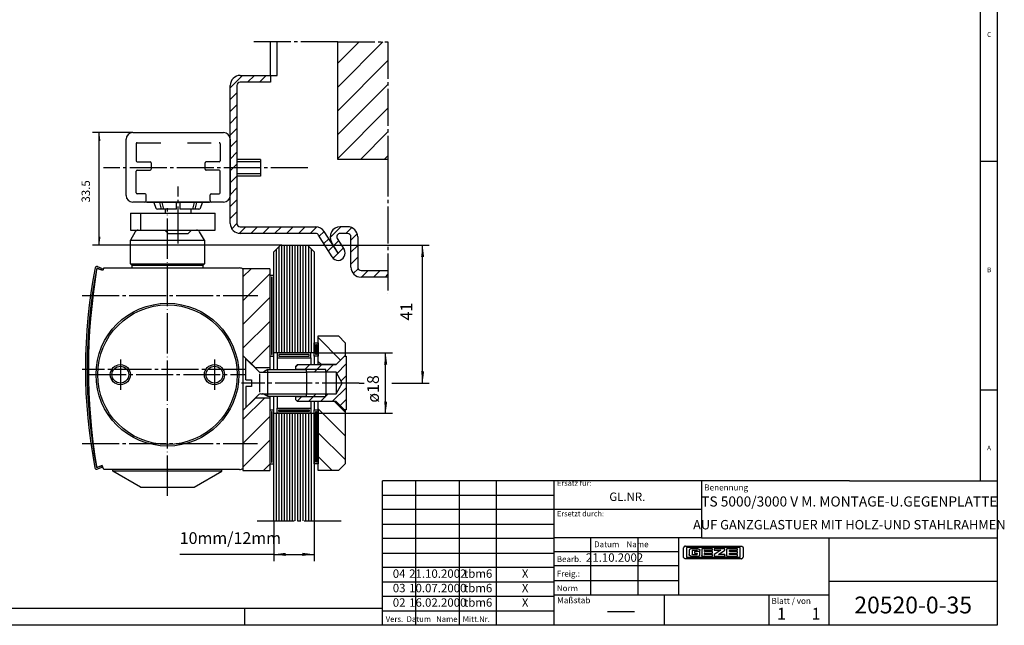
# Model space of a CAD drawing. Units: inches. Extents: x 84 to 670, y -650 to -240.
# Drawn here: x 377 to 670, y -650 to -470 of the extents above; entities that cross this region are included whole.
import ezdxf

# ---------------------------------------------------------------- set-up
doc = ezdxf.new("R2010")
doc.units = ezdxf.units.IN
for name, pattern in [('DASH_CENTER', [14, 11, -1, 1, -1]), ('DASHED', [15, 7, -8]), ('DOT_CENTER', [14, 12, -1, 0, -1])]:
    doc.linetypes.add(name, pattern=pattern)
doc.layers.add('1', color=7, linetype='Continuous')
doc.layers.add('EBENE_1', color=7, linetype='Continuous')
doc.styles.add('CONVERTER_11', font='txt.shx', dxfattribs={"width": 0.9})
doc.styles.add('CONVERTER_12', font='txt.shx', dxfattribs={"width": 0.54})
doc.styles.add('CONVERTER_13', font='txt.shx', dxfattribs={"width": 0.72})
doc.styles.add('CONVERTER_14', font='txt.shx', dxfattribs={"width": 0.765})
doc.styles.add('CONVERTER_15', font='txt.shx', dxfattribs={"width": 0.657})
doc.styles.add('CONVERTER_16', font='txt.shx', dxfattribs={"width": 0.702})
doc.styles.add('CONVERTER_17', font='txt.shx', dxfattribs={"width": 0.99})
doc.dimstyles.new('ME10_DIM_17', dxfattribs={"dimtxt": 2.5, "dimasz": 2.5, "dimexe": 2, "dimexo": 0, "dimgap": 2, "dimtad": 1, "dimdsep": 46, "dimtxsty": 'CONVERTER_11', "dimsah": 1, "dimcen": 0.09, "dimclrd": 3, "dimclre": 3, "dimclrt": 3, "dimadec": 0, "dimazin": 0, "dimtfac": 1, "dimtdec": 4, "dimtmove": 0, "dimatfit": 3, "dimfxl": 1, "dimtolj": 1, "dimtzin": 0, "dimarcsym": 0})
doc.dimstyles.new('ME10_DIM_22', dxfattribs={"dimtxt": 3.5, "dimasz": 3.5, "dimexe": 2, "dimexo": 0, "dimgap": 2, "dimtad": 1, "dimdsep": 46, "dimtxsty": 'CONVERTER_11', "dimsah": 1, "dimcen": 0.09, "dimclrd": 3, "dimclre": 3, "dimclrt": 4, "dimadec": 0, "dimazin": 0, "dimtfac": 1, "dimtdec": 4, "dimtmove": 0, "dimatfit": 3, "dimfxl": 1, "dimtolj": 1, "dimtzin": 0, "dimarcsym": 0})
doc.dimstyles.new('ME10_DIM_23', dxfattribs={"dimtxt": 3.5, "dimasz": 3.5, "dimexe": 2, "dimexo": 0, "dimgap": 2, "dimtad": 1, "dimdsep": 46, "dimtxsty": 'CONVERTER_11', "dimsah": 1, "dimcen": 0.09, "dimclrd": 3, "dimclre": 3, "dimclrt": 4, "dimadec": 0, "dimazin": 0, "dimtfac": 1, "dimtdec": 4, "dimtmove": 0, "dimatfit": 3, "dimfxl": 1, "dimtolj": 1, "dimtzin": 0, "dimarcsym": 0})
doc.dimstyles.new('ME10_DIM_24', dxfattribs={"dimtxt": 3.5, "dimasz": 3.5, "dimexe": 2, "dimexo": 0, "dimgap": 2, "dimtad": 1, "dimdsep": 46, "dimtxsty": 'CONVERTER_11', "dimsah": 1, "dimcen": 0.09, "dimclrd": 3, "dimclre": 3, "dimclrt": 4, "dimadec": 0, "dimazin": 0, "dimtfac": 1, "dimtdec": 4, "dimtmove": 0, "dimatfit": 3, "dimfxl": 1, "dimtolj": 1, "dimtzin": 0, "dimarcsym": 0})
pattern_1 = [(45, (0, 0), (-3.535534, 3.535534), [])]
pattern_2 = [(45, (0, 0), (-1.767767, 1.767767), [])]
pattern_3 = [(-45, (0, 0), (3.535534, 3.535534), [])]

# ---------------------------------------------------------------- blocks, each defined once
blk = doc.blocks.new('Top__2', base_point=(694.36502, -294.098229))
at = {"layer": '1', "linetype": 'Continuous'}
h = blk.add_hatch(dxfattribs=at)
h.set_pattern_fill('_USER', color=3, scale=5, angle=45, pattern_type=0)
h.set_pattern_definition(pattern_1)
h.paths.add_polyline_path([(443.299878, -569.999585), (446.999878, -573.699585), (451.299878, -573.699585), (451.299878, -544.199585), (443.299878, -544.199585)])
h = blk.add_hatch(dxfattribs=at)
h.set_pattern_fill('_USER', color=3, scale=5, angle=45, pattern_type=0)
h.set_pattern_definition(pattern_1)
h.paths.add_polyline_path([(446.999878, -582.699585), (443.299878, -586.399585), (443.299878, -604.199585), (451.299878, -604.199585), (451.299878, -582.699585)])
at = {"layer": '1', "color": 1, "linetype": 'Continuous'}
for p, q in [((443.299878, -544.199585), (443.299878, -569.999585)), ((451.299878, -544.199585), (443.299878, -544.199585)), ((451.299878, -544.199585), (451.299878, -573.699585)), ((451.299878, -546.199585), (451.299878, -570.199585)), ((452.499878, -546.199585), (451.299878, -546.199585)), ((451.999878, -546.699585), (451.799878, -546.699585)), ((452.499878, -570.199585), (452.499878, -546.199585)), ((443.299878, -569.999585), (443.299878, -586.399585)), ((446.999878, -573.699585), (443.299878, -569.999585)), ((451.299878, -570.199585), (452.499878, -570.199585)), ((451.799878, -569.699585), (451.999878, -569.699585)), ((452.499878, -574.199829), (452.499878, -570.199585)), ((451.299878, -573.699585), (446.999878, -573.699585)), ((451.299878, -573.699585), (451.299878, -574.199829)), ((446.999878, -582.699585), (443.299878, -586.399585)), ((451.299878, -582.699585), (446.999878, -582.699585)), ((451.299878, -582.199829), (451.299878, -582.699585)), ((451.299878, -582.699585), (451.299878, -604.199585)), ((452.499878, -586.199585), (452.499878, -582.199829)), ((443.299878, -586.399585), (443.299878, -604.199585)), ((451.299878, -586.199585), (451.299878, -602.199585)), ((451.299878, -586.199585), (452.499878, -586.199585)), ((451.799878, -586.699585), (451.999878, -586.699585)), ((452.499878, -602.199585), (452.499878, -586.199585)), ((451.299878, -602.199585), (452.499878, -602.199585)), ((443.299878, -604.199585), (451.299878, -604.199585))]:
    blk.add_line(p, q, dxfattribs=at)
at = {"layer": '1', "color": 2, "linetype": 'Continuous'}
for p, q in [((451.799878, -546.699585), (451.799878, -569.699585)), ((451.999878, -569.699585), (451.999878, -546.699585)), ((451.799878, -586.699585), (451.799878, -601.699585)), ((451.999878, -601.699585), (451.999878, -586.699585)), ((451.799878, -601.699585), (451.999878, -601.699585))]:
    blk.add_line(p, q, dxfattribs=at)
blk = doc.blocks.new('a2kl', base_point=(83.78, -650.25))
at = {"color": 2, "linetype": 'Continuous'}
for p, q in [((667.78, -240.25), (667.78, -580.25)), ((667.78, -580.25), (667.78, -650.25)), ((667.78, -607.25), (667.78, -650.25)), ((443.78, -650.25), (83.78, -650.25)), ((484.78, -650.25), (443.78, -650.25)), ((667.78, -650.25), (484.78, -650.25))]:
    blk.add_line(p, q, dxfattribs=at)
at = {"color": 3, "linetype": 'Continuous'}
for p, q in [((662.78, -580.25), (662.78, -245.25)), ((662.78, -512.25), (667.78, -512.25)), ((662.78, -607.25), (662.78, -580.25)), ((494.78, -650.25), (494.78, -607.25)), ((507.78, -650.25), (507.78, -607.25)), ((518.78, -650.25), (518.78, -607.25)), ((484.78, -611.55), (535.78, -611.55)), ((535.78, -615.85), (484.78, -615.85)), ((535.78, -615.75), (579.78, -615.75)), ((484.78, -620.15), (535.78, -620.15)), ((535.78, -624.45), (484.78, -624.45)), ((546.87, -641.25), (546.87, -624.25)), ((560.94, -641.25), (560.94, -624.25)), ((484.78, -628.75), (535.78, -628.75)), ((535.78, -628.27), (573.05, -628.27)), ((573.05, -632.59), (535.78, -632.59)), ((535.78, -633.05), (484.78, -633.05)), ((484.78, -637.35), (535.78, -637.35)), ((535.78, -636.92), (573.05, -636.92)), ((535.78, -641.65), (484.78, -641.65)), ((443.78, -645.25), (167.76, -645.25)), ((484.78, -645.25), (443.78, -645.25))]:
    blk.add_line(p, q, dxfattribs=at)
at = {"color": 1, "linetype": 'Continuous'}
for p, q in [((579.78, -607.25), (484.78, -607.25)), ((535.78, -607.25), (535.78, -650.25)), ((623.78, -607.25), (579.78, -607.25)), ((535.78, -620.25), (535.78, -620.15)), ((573.05, -641.25), (573.05, -624.25)), ((579.78, -624.25), (667.78, -624.25)), ((617.78, -650.25), (617.78, -624.25)), ((667.78, -637.25), (617.78, -637.25)), ((599.78, -641.25), (535.78, -641.25)), ((568.78, -650.25), (568.78, -641.25)), ((617.78, -641.25), (599.78, -641.25))]:
    blk.add_line(p, q, dxfattribs=at)
at = {"color": 4, "linetype": 'Continuous'}
blk.add_line((484.78, -645.95), (535.78, -645.95), dxfattribs=at)
at = {"layer": '1', "color": 3, "linetype": 'Continuous'}
for p, q in [((662.78, -580.25), (667.78, -580.25)), ((591.15, -630.04), (575.44, -630.04)), ((576.13, -627.97), (576.13, -629.21)), ((576.74, -629.68), (578.71, -629.68)), ((576.97, -628.08), (576.97, -629.06)), ((577.11, -627.94), (578.39, -627.94)), ((577.11, -629.2), (578.39, -629.2)), ((578.53, -628.85), (578.53, -629.06)), ((586.76, -627.94), (586.76, -627.64)), ((443.78, -645.25), (443.78, -650.25))]:
    blk.add_line(p, q, dxfattribs=at)
at = {"layer": '1', "color": 1, "linetype": 'Continuous'}
for p, q in [((484.78, -650.25), (484.78, -607.25)), ((579.78, -607.25), (579.78, -624.25)), ((623.78, -607.25), (667.78, -607.25)), ((579.78, -624.25), (535.78, -624.25)), ((599.78, -641.25), (599.78, -650.25))]:
    blk.add_line(p, q, dxfattribs=at)
at = {"layer": '1', "color": 3, "linetype": 'Continuous'}
for centre, radius, start, end in [((575.44, -627.28), 0.137, 90, 180), ((591.15, -627.28), 0.137, 0, 90), ((575.44, -629.9), 0.137, 180, -90), ((578.47, -628.85), 0.0595, 1.3124, 90), ((580.73, -628), 0.0569, 89.1879, 179.4434), ((580.73, -628.29), 0.0569, -179.4434, -89.1879), ((580.73, -628.85), 0.0569, 89.1879, 179.4434), ((580.73, -629.15), 0.0569, -179.4434, -89.1879), ((583.63, -627.56), 0.0577, 90, 180), ((583.63, -627.88), 0.0577, 180, -90), ((583.63, -629.62), 0.0576, -179.9277, -89.9277), ((586.71, -629.27), 0.0576, 0.0723, 90.0723), ((586.71, -629.62), 0.0576, -90.0723, -0.0723), ((588.14, -628), 0.0569, 89.1879, 179.4434), ((588.14, -628.29), 0.0569, -179.4434, -89.1879), ((588.14, -628.85), 0.0569, 89.1879, 179.4434), ((588.14, -629.15), 0.0569, -179.4434, -89.1879), ((591.15, -629.9), 0.137, -90, 0)]:
    blk.add_arc(centre, radius, start, end, dxfattribs=at)
for points, knots in [([(575.05, -626.72), (575, -626.72), (574.89, -626.73), (574.74, -626.78), (574.62, -626.85), (574.52, -626.95), (574.46, -627.06), (574.45, -627.15), (574.44, -627.19)], [0, 0, 0, 0, 0.1601947, 0.3210952, 0.4607711, 0.6002079, 0.7244157, 0.8468166, 0.8468166, 0.8468166, 0.8468166]), ([(591.54, -626.72), (591.59, -626.72), (591.7, -626.73), (591.84, -626.78), (591.97, -626.85), (592.07, -626.95), (592.13, -627.06), (592.14, -627.15), (592.15, -627.19)], [0, 0, 0, 0, 0.1601947, 0.3210952, 0.4607711, 0.6002079, 0.7244157, 0.8468166, 0.8468166, 0.8468166, 0.8468166]), ([(575.05, -630.47), (575, -630.46), (574.89, -630.46), (574.74, -630.4), (574.62, -630.33), (574.52, -630.23), (574.46, -630.12), (574.45, -630.04), (574.44, -629.99)], [0, 0, 0, 0, 0.1601947, 0.3210952, 0.4607711, 0.6002079, 0.7244157, 0.8468166, 0.8468166, 0.8468166, 0.8468166]), ([(576.74, -627.5), (576.69, -627.5), (576.59, -627.51), (576.45, -627.56), (576.32, -627.62), (576.21, -627.72), (576.14, -627.84), (576.13, -627.93), (576.13, -627.97)], [0, 0, 0, 0, 0.1486424, 0.2982382, 0.4390496, 0.5790301, 0.7141202, 0.847689, 0.847689, 0.847689, 0.847689]), ([(576.74, -629.68), (576.69, -629.68), (576.59, -629.67), (576.45, -629.63), (576.32, -629.56), (576.21, -629.47), (576.14, -629.35), (576.13, -629.26), (576.13, -629.21)], [0, 0, 0, 0, 0.1486424, 0.2982382, 0.4390496, 0.5790301, 0.7141202, 0.847689, 0.847689, 0.847689, 0.847689]), ([(577.11, -627.94), (577.1, -627.94), (577.08, -627.94), (577.05, -627.96), (577.02, -627.98), (576.99, -628.01), (576.97, -628.04), (576.97, -628.07), (576.97, -628.08)], [0, 0, 0, 0, 0.0328395, 0.0655976, 0.1022664, 0.1389212, 0.1782533, 0.2177268, 0.2177268, 0.2177268, 0.2177268]), ([(577.11, -629.2), (577.1, -629.2), (577.08, -629.2), (577.05, -629.18), (577.02, -629.16), (576.99, -629.14), (576.97, -629.1), (576.97, -629.08), (576.97, -629.06)], [0, 0, 0, 0, 0.0328395, 0.0655976, 0.1022664, 0.1389212, 0.1782533, 0.2177268, 0.2177268, 0.2177268, 0.2177268]), ([(578.53, -628.08), (578.53, -628.07), (578.52, -628.05), (578.51, -628.02), (578.5, -627.99), (578.47, -627.96), (578.43, -627.94), (578.4, -627.94), (578.39, -627.94)], [0, 0, 0, 0, 0.0303249, 0.0604418, 0.0959479, 0.1315594, 0.1736624, 0.2160933, 0.2160933, 0.2160933, 0.2160933]), ([(578.39, -629.2), (578.4, -629.2), (578.43, -629.2), (578.46, -629.18), (578.49, -629.16), (578.51, -629.13), (578.52, -629.1), (578.53, -629.08), (578.53, -629.06)], [0, 0, 0, 0, 0.0375511, 0.0754042, 0.1094159, 0.1434581, 0.179433, 0.2157095, 0.2157095, 0.2157095, 0.2157095]), ([(578.71, -627.5), (578.76, -627.5), (578.86, -627.51), (579, -627.56), (579.13, -627.62), (579.23, -627.72), (579.3, -627.84), (579.32, -627.93), (579.32, -627.97)], [0, 0, 0, 0, 0.1486424, 0.2982382, 0.4390496, 0.5790301, 0.7141202, 0.847689, 0.847689, 0.847689, 0.847689]), ([(578.71, -629.68), (578.76, -629.68), (578.86, -629.67), (579, -629.63), (579.13, -629.56), (579.23, -629.47), (579.3, -629.35), (579.32, -629.26), (579.32, -629.21)], [0, 0, 0, 0, 0.1486424, 0.2982382, 0.4390496, 0.5790301, 0.7141202, 0.847689, 0.847689, 0.847689, 0.847689]), ([(579.97, -627.5), (579.95, -627.5), (579.93, -627.5), (579.89, -627.52), (579.87, -627.54), (579.84, -627.57), (579.83, -627.61), (579.83, -627.63), (579.83, -627.64)], [0, 0, 0, 0, 0.0381153, 0.0763356, 0.1127549, 0.1486422, 0.1827729, 0.2174479, 0.2174479, 0.2174479, 0.2174479]), ([(579.97, -629.68), (579.95, -629.67), (579.93, -629.67), (579.89, -629.66), (579.87, -629.63), (579.84, -629.61), (579.83, -629.57), (579.83, -629.55), (579.83, -629.54)], [0, 0, 0, 0, 0.0381153, 0.0763356, 0.1127549, 0.1486422, 0.1827729, 0.2174479, 0.2174479, 0.2174479, 0.2174479]), ([(586.76, -627.64), (586.76, -627.63), (586.76, -627.61), (586.75, -627.57), (586.73, -627.55), (586.7, -627.53), (586.67, -627.51), (586.64, -627.5), (586.63, -627.5)], [0, 0, 0, 0, 0.0353324, 0.0704204, 0.1027084, 0.1352293, 0.1740111, 0.2125287, 0.2125287, 0.2125287, 0.2125287]), ([(587.38, -627.5), (587.37, -627.5), (587.34, -627.5), (587.31, -627.52), (587.28, -627.54), (587.26, -627.57), (587.24, -627.61), (587.24, -627.63), (587.24, -627.64)], [0, 0, 0, 0, 0.0381153, 0.0763356, 0.1127549, 0.1486422, 0.1827729, 0.2174479, 0.2174479, 0.2174479, 0.2174479]), ([(587.38, -629.68), (587.37, -629.67), (587.34, -629.67), (587.31, -629.66), (587.28, -629.63), (587.26, -629.61), (587.24, -629.57), (587.24, -629.55), (587.24, -629.54)], [0, 0, 0, 0, 0.0381153, 0.0763356, 0.1127549, 0.1486422, 0.1827729, 0.2174479, 0.2174479, 0.2174479, 0.2174479]), ([(591.54, -630.47), (591.59, -630.46), (591.7, -630.46), (591.84, -630.4), (591.97, -630.33), (592.07, -630.23), (592.13, -630.12), (592.14, -630.04), (592.15, -629.99)], [0, 0, 0, 0, 0.1601947, 0.3210952, 0.4607711, 0.6002079, 0.7244157, 0.8468166, 0.8468166, 0.8468166, 0.8468166])]:
    blk.add_open_spline(points, degree=3, knots=knots, dxfattribs=at)
at = {"layer": 'EBENE_1', "color": 3, "linetype": 'Continuous'}
for p, q in [((575.05, -626.72), (591.54, -626.72)), ((591.15, -627.14), (575.44, -627.14)), ((574.44, -629.99), (574.44, -627.19)), ((575.3, -627.28), (575.3, -629.9)), ((578.71, -627.5), (576.74, -627.5)), ((579.32, -628.35), (577.71, -628.35)), ((577.71, -628.35), (577.71, -628.79)), ((577.71, -628.79), (578.47, -628.79)), ((578.53, -628.08), (578.53, -628.16)), ((578.53, -628.16), (579.32, -628.16)), ((579.32, -628.16), (579.32, -627.97)), ((579.32, -629.21), (579.32, -628.35)), ((579.83, -627.64), (579.83, -629.54)), ((583.05, -627.5), (579.97, -627.5)), ((579.97, -629.68), (583.05, -629.68)), ((580.67, -628.29), (580.67, -628)), ((580.67, -629.15), (580.67, -628.85)), ((580.73, -627.94), (583.05, -627.94)), ((583.05, -628.35), (580.73, -628.35)), ((580.73, -628.79), (583.05, -628.79)), ((583.05, -629.21), (580.73, -629.21)), ((583.05, -627.94), (583.05, -627.5)), ((583.05, -628.79), (583.05, -628.35)), ((583.05, -629.68), (583.05, -629.21)), ((583.57, -627.56), (583.57, -627.88)), ((585.51, -627.94), (583.57, -629.21)), ((583.57, -629.21), (583.57, -629.62)), ((586.63, -627.5), (583.63, -627.5)), ((583.63, -627.94), (585.51, -627.94)), ((583.63, -629.68), (586.71, -629.68)), ((584.86, -629.21), (586.76, -627.94)), ((586.71, -629.21), (584.86, -629.21)), ((586.76, -629.62), (586.76, -629.27)), ((587.24, -627.64), (587.24, -629.54)), ((590.46, -627.5), (587.38, -627.5)), ((587.38, -629.68), (590.46, -629.68)), ((588.09, -628.29), (588.09, -628)), ((588.09, -629.15), (588.09, -628.85)), ((588.14, -627.94), (590.46, -627.94)), ((590.46, -628.35), (588.14, -628.35)), ((588.14, -628.79), (590.46, -628.79)), ((590.46, -629.21), (588.14, -629.21)), ((590.46, -627.94), (590.46, -627.5)), ((590.46, -628.79), (590.46, -628.35)), ((590.46, -629.68), (590.46, -629.21)), ((591.29, -629.9), (591.29, -627.28)), ((592.15, -627.19), (592.15, -629.99)), ((591.54, -630.47), (575.05, -630.47))]:
    blk.add_line(p, q, dxfattribs=at)
at = {"color": 3, "style": 'CONVERTER_17', "width": 0.99}
for s, height, p in [('C', 1.4, (664.78, -475.25)), ('B', 1.4, (664.78, -545.25)), ('A', 1.4, (664.78, -598.25)), ('Benennung', 1.799, (580.58, -610.15)), ('Ersetzt durch:', 1.6, (536.78, -617.85)), ('Vers.  Datum   Name   Mitt.Nr.', 1.7, (485.78, -649.25))]:
    blk.add_text(s, height=height, dxfattribs=at).set_placement(p)
at = {"color": 3, "attachment_point": 7, "line_spacing_factor": 0.60024, "style": 'CONVERTER_17'}
for s, insert, char_height in [('Ersatz für:', (536.78, -609.25), 1.6), ('Datum    Name', (547.8, -627.57), 1.7416), ('Bearb.', (536.71, -631.99), 1.742), ('Freig.:', (536.71, -636.32), 1.742), ('Norm', (536.71, -640.64), 1.742), ('Maßstab', (536.78, -644.25), 1.799)]:
    blk.add_mtext(s, dxfattribs=dict(at, insert=insert, char_height=char_height))
at = {"layer": '1', "color": 3, "style": 'CONVERTER_17', "width": 0.99}
blk.add_text('Blatt / von', height=1.7988, dxfattribs=at).set_placement((600.59, -643.89))
at = {"layer": '1', "color": 3, "char_height": 2.5, "attachment_point": 5, "line_spacing_factor": 1.020408}
for s, insert, style in [('GL.NR.', (557.7, -612.34), 'CONVERTER_11'), ('21.10.2002', (553.9, -630.43), 'CONVERTER_12'), ('04', (489.78, -635.2), 'CONVERTER_11'), ('21.10.2002', (501.28, -635.2), 'CONVERTER_12'), ('tbm6', (513.28, -635.2), 'CONVERTER_14'), ('X', (527.28, -635.2), 'CONVERTER_14'), ('03', (489.78, -639.5), 'CONVERTER_11'), ('10.07.2000', (501.28, -639.5), 'CONVERTER_12'), ('tbm6', (513.28, -639.5), 'CONVERTER_14'), ('X', (527.28, -639.5), 'CONVERTER_14'), ('02', (489.78, -643.8), 'CONVERTER_11'), ('16.02.2000', (501.28, -643.8), 'CONVERTER_12'), ('tbm6', (513.28, -643.8), 'CONVERTER_14'), ('X', (527.28, -643.8), 'CONVERTER_14')]:
    blk.add_mtext(s, dxfattribs=dict(at, insert=insert, style=style))
at = {"layer": '1', "color": 4, "attachment_point": 5, "line_spacing_factor": 1.020408}
for s, insert, char_height, style in [('TS 5000/3000 V M. MONTAGE-U.GEGENPLATTE', (623.78, -613.81), 3, 'CONVERTER_16'), ('AUF GANZGLASTUER MIT HOLZ-UND STAHLRAHMEN', (623.78, -620.69), 2.8, 'CONVERTER_15'), ('1', (603.58, -647.25), 3.5, 'CONVERTER_11'), ('1', (613.87, -647.25), 3.5, 'CONVERTER_11')]:
    blk.add_mtext(s, dxfattribs=dict(at, insert=insert, char_height=char_height, style=style))
at = {"layer": '1', "color": 1, "insert": (642.78, -644.86), "char_height": 5, "attachment_point": 5, "line_spacing_factor": 1.020408, "style": 'CONVERTER_13'}
blk.add_mtext('20520-0-35', dxfattribs=at)
blk = doc.blocks.new('rahmen', base_point=(83.78, -650.25))
at = {"layer": '1'}
blk.add_blockref('a2kl', (83.78, -650.25), dxfattribs=at)
blk = doc.blocks.new('*D13')
at = {"layer": '1', "color": 3, "linetype": 'Continuous'}
for p, q in [((410.5, -503.7), (398.54, -503.7)), ((400.54, -537.2), (400.54, -503.7)), ((454.85, -537.2), (398.54, -537.2))]:
    blk.add_line(p, q, dxfattribs=at)
at = {"layer": '1', "color": 3}
for points in [[(400.87, -506.2), (400.21, -506.2), (400.54, -503.7)], [(400.21, -534.7), (400.87, -534.7), (400.54, -537.2)]]:
    blk.add_solid(points, dxfattribs=at)
at = {"layer": '1', "color": 3, "insert": (398.54, -524.5), "char_height": 2.5, "attachment_point": 7, "rotation": 90, "line_spacing_factor": 0.60024, "style": 'CONVERTER_11'}
blk.add_mtext('33.5', dxfattribs=at)
blk = doc.blocks.new('*D18')
at = {"layer": '1', "color": 3, "linetype": 'Continuous'}
for p, q in [((452.5, -619.2), (452.5, -631.15)), ((464.5, -619.2), (464.5, -631.15)), ((452.5, -629.15), (424.46, -629.15)), ((452.5, -629.15), (464.5, -629.15))]:
    blk.add_line(p, q, dxfattribs=at)
at = {"layer": '1', "color": 3}
for points in [[(456, -628.69), (456, -629.62), (452.5, -629.15)], [(461, -629.62), (461, -628.69), (464.5, -629.15)]]:
    blk.add_solid(points, dxfattribs=at)
at = {"layer": '1', "color": 4, "insert": (424.46, -627.15), "char_height": 3.5, "attachment_point": 7, "rotation": 0.0001, "line_spacing_factor": 0.60024, "style": 'CONVERTER_11'}
blk.add_mtext('10mm/12mm', dxfattribs=at)
blk = doc.blocks.new('*D19')
at = {"layer": '1', "color": 3, "linetype": 'Continuous'}
for p, q in [((464.5, -569.2), (487.76, -569.2)), ((485.76, -587.2), (485.76, -569.2)), ((464.5, -587.2), (487.76, -587.2))]:
    blk.add_line(p, q, dxfattribs=at)
at = {"layer": '1', "color": 3}
for points in [[(486.22, -572.7), (485.3, -572.7), (485.76, -569.2)], [(485.3, -583.7), (486.22, -583.7), (485.76, -587.2)]]:
    blk.add_solid(points, dxfattribs=at)
at = {"layer": '1', "color": 4, "insert": (483.76, -584.03), "char_height": 3.5, "attachment_point": 7, "rotation": 90, "line_spacing_factor": 0.60024, "style": 'CONVERTER_11'}
blk.add_mtext('\\C4;ø\\C4;18', dxfattribs=at)
blk = doc.blocks.new('*D20')
at = {"layer": '1', "color": 3, "linetype": 'Continuous'}
for p, q in [((460.45, -537.2), (498.76, -537.2)), ((496.76, -578.2), (496.76, -537.2)), ((477.85, -578.2), (479.34, -578.2)), ((487.58, -578.2), (498.76, -578.2))]:
    blk.add_line(p, q, dxfattribs=at)
at = {"layer": '1', "color": 3}
for points in [[(497.22, -540.7), (496.3, -540.7), (496.76, -537.2)], [(496.3, -574.7), (497.22, -574.7), (496.76, -578.2)]]:
    blk.add_solid(points, dxfattribs=at)
at = {"layer": '1', "color": 4, "insert": (494.76, -559.6), "char_height": 3.5, "attachment_point": 7, "rotation": 90, "line_spacing_factor": 0.60024, "style": 'CONVERTER_11'}
blk.add_mtext('41', dxfattribs=at)

msp = doc.modelspace()

# ---------------------------------------------------------------- hatches: boundary and pattern name
at = {"layer": '1', "linetype": 'Continuous'}
h = msp.add_hatch(dxfattribs=at)
h.set_pattern_fill('_USER', color=3, scale=5, angle=45, pattern_type=0)
h.set_pattern_definition(pattern_1)
h.paths.add_polyline_path([(486.432, -476.7), (471.5, -476.7), (471.5, -511.7), (486.432, -511.7)])
h = msp.add_hatch(dxfattribs=at)
h.set_pattern_fill('_USER', color=3, scale=2.5, angle=45, pattern_type=0)
h.set_pattern_definition(pattern_2)
edge = h.paths.add_edge_path()
edge.add_line((477.432, -534.7), (477.432, -543.7))
edge.add_arc((478.432, -543.7), 1, 180, 270)
edge.add_line((478.432, -544.7), (486.432, -544.7))
edge.add_line((486.432, -544.7), (486.432, -546.7))
edge.add_line((486.432, -546.7), (478.432, -546.7))
edge.add_arc((478.432, -543.7), 3, 180, 270, ccw=False)
edge.add_line((475.432, -543.7), (475.432, -534.7))
edge.add_arc((474.432, -534.7), 1, 0, 90)
edge.add_line((474.432, -533.7), (472.223, -533.7))
edge.add_arc((472.223, -534.7), 1, 89.98601, 211.63317)
edge.add_line((471.371, -535.224), (473.388, -538.499))
edge.add_arc((471.6, -539.6), 2.1, -148.37395, 31.62605, ccw=False)
edge.add_line((469.812, -540.701), (465.793, -534.176))
edge.add_arc((464.941, -534.7), 1, 31.6295, 90)
edge.add_line((464.941, -533.7), (442.5, -533.7))
edge.add_arc((442.5, -530.7), 3, 180, 270, ccw=False)
edge.add_line((439.5, -530.7), (439.5, -489.7))
edge.add_arc((442.5, -489.7), 3, 90, 180, ccw=False)
edge.add_line((442.5, -486.7), (451.5, -486.7))
edge.add_line((451.5, -486.7), (451.5, -488.7))
edge.add_line((451.5, -488.7), (442.5, -488.7))
edge.add_arc((442.5, -489.7), 1, 90, 180)
edge.add_line((441.5, -489.7), (441.5, -530.7))
edge.add_arc((442.5, -530.7), 1, 180, 270)
edge.add_line((442.5, -531.7), (464.941, -531.7))
edge.add_arc((464.941, -534.7), 3, 31.62873, 90, ccw=False)
edge.add_line((467.495, -533.127), (471.6, -539.6))
edge.add_line((471.6, -539.6), (469.668, -536.273))
edge.add_arc((472.223, -534.7), 3, 90, 211.62827, ccw=False)
edge.add_line((472.223, -531.7), (474.432, -531.7))
edge.add_arc((474.432, -534.7), 3, 0, 90, ccw=False)
h = msp.add_hatch(dxfattribs=at)
h.set_pattern_fill('_USER', color=3, scale=5, angle=-45, pattern_type=0)
h.set_pattern_definition(pattern_3)
h.paths.add_polyline_path([(465.701, -564.2), (471.701, -564.2), (473.701, -566.199), (473.701, -570), (471, -572.7), (465.701, -572.7)])
h = msp.add_hatch(dxfattribs=at)
h.set_pattern_fill('_USER', color=3, scale=2.5, angle=45, pattern_type=0)
h.set_pattern_definition(pattern_2)
h.paths.add_polyline_path([(459.001, -583.2), (459.501, -583.7), (465.701, -583.7), (471.001, -583.7), (473.501, -586.2), (474.001, -586.2), (474.001, -570.2), (473.501, -570.2), (471, -572.7), (459.501, -572.7), (459.001, -573.2), (459.001, -574.2), (462.187, -574.2), (462.187, -574.979), (467.019, -575), (471.001, -575), (472.848, -578.2), (471.001, -581.4), (462.187, -581.4), (462.187, -582.2), (459.001, -582.2)])
h = msp.add_hatch(dxfattribs=at)
h.set_pattern_fill('_USER', color=3, scale=5, angle=-45, pattern_type=0)
h.set_pattern_definition(pattern_3)
h.paths.add_polyline_path([(471.701, -604.2), (473.701, -602.199), (473.701, -586.4), (471.001, -583.7), (465.701, -583.7), (465.701, -604.2)])

# ---------------------------------------------------------------- linework, layer by layer
at = {"color": 3, "linetype": 'DASH_CENTER'}
for p, q in [((471.5, -476.7), (446.5, -476.7)), ((471.5, -476.7), (486.432, -476.7)), ((486.432, -476.7), (486.432, -511.7)), ((486.432, -511.7), (486.432, -551.7)), ((462.6, -514.2), (401.8, -514.2)), ((424, -536.7), (424, -519.769)), ((477.848, -578.2), (442.848, -578.2)), ((447.5, -619.2), (472.5, -619.2))]:
    msp.add_line(p, q, dxfattribs=at)
at = {"color": 1, "linetype": 'Continuous'}
for p, q in [((451.5, -486.7), (451.5, -476.7)), ((453.5, -486.7), (453.5, -476.7)), ((471.5, -511.7), (471.5, -476.7)), ((442.5, -486.7), (451.5, -486.7)), ((451.5, -488.7), (442.5, -488.7)), ((451.5, -486.7), (451.5, -488.7)), ((451.5, -486.7), (453.5, -486.7)), ((439.5, -530.7), (439.5, -489.7)), ((441.5, -489.7), (441.5, -530.7)), ((410.5, -503.7), (437.5, -503.7)), ((439.5, -521.9), (439.5, -502)), ((408.5, -522.4), (408.5, -505.7)), ((439.5, -505.7), (439.5, -522.4)), ((448.5, -511.7), (441.5, -511.7)), ((448.5, -511.7), (448.5, -516.7)), ((486.432, -511.7), (471.5, -511.7)), ((448.5, -516.7), (441.5, -516.7)), ((437.5, -524.4), (410.5, -524.4)), ((442.5, -531.7), (464.941, -531.7)), ((475.432, -543.7), (475.432, -534.7)), ((477.432, -534.7), (477.432, -543.7)), ((452.5, -539.2), (454.5, -537.2)), ((452.5, -569.2), (452.5, -539.2)), ((454.5, -537.2), (462.5, -537.2)), ((462.5, -537.2), (464.5, -539.2)), ((464.5, -539.2), (464.5, -569.2)), ((471.515, -539.652), (471.685, -539.548)), ((478.432, -544.7), (486.432, -544.7)), ((486.432, -544.7), (486.432, -546.7)), ((486.432, -546.7), (478.432, -546.7)), ((465.701, -564.2), (471.701, -564.2)), ((465.701, -572.7), (465.701, -564.2)), ((471.701, -564.2), (473.701, -566.199)), ((464.5, -566.2), (465.7, -566.2)), ((464.5, -570.2), (464.5, -566.2)), ((465.7, -566.2), (465.7, -570.2)), ((473.701, -566.199), (473.701, -570)), ((444.187, -577.2), (444.187, -570.95)), ((444.187, -570.95), (448.002, -574.765)), ((464.5, -569.2), (452.5, -569.2)), ((453.5, -569.2), (453.5, -570.7)), ((463.5, -569.2), (453.5, -569.2)), ((453.5, -570.7), (453.5, -574.2)), ((453.5, -570.7), (463.5, -570.7)), ((463.5, -570.7), (463.5, -569.2)), ((463.5, -570.7), (463.5, -572.7)), ((464.5, -570.2), (464.5, -572.7)), ((465.7, -570.2), (464.5, -570.2)), ((471, -572.7), (473.701, -570)), ((471, -572.7), (473.501, -570.2)), ((473.501, -570.2), (474.001, -570.2)), ((474.001, -570.2), (474.001, -586.2)), ((443.4, -574.3), (443.3, -574.2)), ((450.737, -574.2), (449.537, -574.893)), ((450.737, -574.2), (462.187, -574.2)), ((450.737, -582.2), (450.737, -574.2)), ((459.001, -573.2), (459.501, -572.7)), ((459.001, -574.2), (459.001, -573.2)), ((462.187, -574.2), (459.001, -574.2)), ((459.501, -572.7), (471, -572.7)), ((462.187, -575), (462.187, -574.2)), ((471, -572.7), (465.701, -572.7)), ((468.001, -575), (468.001, -574.2)), ((444.187, -577.2), (445.787, -577.2)), ((445.787, -577.2), (445.787, -579.2)), ((448.568, -575), (449.136, -575)), ((471.001, -575), (462.187, -575)), ((462.187, -575), (462.187, -581.4)), ((468.001, -575), (468.001, -581.4)), ((472.848, -578.2), (471.001, -575)), ((471.001, -575), (471.001, -581.4)), ((444.187, -579.2), (444.187, -585.45)), ((445.787, -579.2), (444.187, -579.2)), ((471.001, -581.4), (472.848, -578.2)), ((444.187, -585.45), (448.002, -581.634)), ((448.568, -581.4), (449.136, -581.4)), ((450.737, -582.2), (449.537, -581.507)), ((462.187, -582.2), (450.737, -582.2)), ((453.5, -582.2), (453.5, -585.7)), ((459.001, -582.2), (462.187, -582.2)), ((459.001, -583.2), (459.001, -582.2)), ((462.187, -581.4), (471.001, -581.4)), ((462.187, -582.2), (462.187, -581.4)), ((468.001, -582.2), (468.001, -581.4)), ((453.5, -587.2), (453.5, -585.7)), ((453.5, -585.7), (463.5, -585.7)), ((459.501, -583.7), (459.001, -583.2)), ((463.5, -583.7), (463.5, -585.7)), ((463.5, -585.7), (463.5, -587.2)), ((464.5, -583.7), (464.5, -586.2)), ((465.701, -604.2), (465.701, -583.7)), ((473.501, -586.2), (471.001, -583.7)), ((471.001, -583.7), (473.701, -586.4)), ((452.5, -587.2), (464.5, -587.2)), ((452.5, -619.2), (452.5, -587.2)), ((463.5, -587.2), (453.5, -587.2)), ((464.5, -586.2), (465.7, -586.2)), ((464.5, -602.2), (464.5, -586.2)), ((464.5, -587.2), (464.5, -619.2)), ((465.7, -586.2), (465.7, -602.2)), ((474.001, -586.2), (473.501, -586.2)), ((473.701, -586.4), (473.701, -602.199)), ((465.7, -602.2), (464.5, -602.2)), ((473.701, -602.199), (471.701, -604.2)), ((412.8, -609.15), (404.55, -604.387)), ((428.8, -609.15), (437.05, -604.387)), ((471.701, -604.2), (465.701, -604.2)), ((412.8, -609.15), (428.8, -609.15))]:
    msp.add_line(p, q, dxfattribs=at)
at = {"color": 3, "linetype": 'DASHED'}
for p, q in [((411.8, -506.7), (436.2, -506.7)), ((411.5, -507), (411.5, -512.1)), ((436.5, -507), (436.5, -512.1)), ((411.5, -521.6), (411.5, -515.2)), ((436.5, -521.6), (436.5, -515.2))]:
    msp.add_line(p, q, dxfattribs=at)
at = {"color": 3, "linetype": 'Continuous'}
for p, q in [((411.8, -512.4), (415.7, -512.4)), ((416, -512.7), (416, -514.6)), ((432, -514.6), (432, -512.7)), ((436.2, -512.4), (432.3, -512.4)), ((448.5, -512.4), (441.5, -512.4)), ((411.8, -514.9), (415.7, -514.9)), ((436.2, -514.9), (432.3, -514.9)), ((448.5, -516), (441.5, -516)), ((414.2, -521.9), (411.8, -521.9)), ((414.5, -523.9), (414.5, -522.2)), ((433.5, -523.9), (433.5, -522.2)), ((433.8, -521.9), (436.2, -521.9)), ((453.25, -569.2), (453.25, -538.449)), ((454.05, -569.2), (454.05, -537.649)), ((454.85, -569.2), (454.85, -537.2)), ((455.65, -569.2), (455.65, -537.2)), ((456.45, -569.2), (456.45, -537.2)), ((457.25, -569.2), (457.25, -537.2)), ((458.05, -569.2), (458.05, -537.2)), ((458.85, -569.2), (458.85, -537.2)), ((459.65, -569.2), (459.65, -537.2)), ((460.45, -569.2), (460.45, -537.2)), ((461.25, -569.2), (461.25, -537.2)), ((462.05, -569.2), (462.05, -537.2)), ((462.85, -569.2), (462.85, -537.55)), ((463.65, -569.2), (463.65, -538.35)), ((468.001, -574.2), (462.187, -574.2)), ((448.237, -575.5), (448.237, -580.9)), ((449.136, -575), (462.187, -575)), ((462.207, -575), (462.187, -574.979)), ((449.136, -581.4), (462.187, -581.4)), ((462.187, -582.2), (468.001, -582.2)), ((453.25, -619.2), (453.25, -587.2)), ((454.05, -619.2), (454.05, -587.2)), ((454.85, -619.2), (454.85, -587.2)), ((455.65, -619.2), (455.65, -587.2)), ((456.45, -619.2), (456.45, -587.2)), ((457.25, -619.2), (457.25, -587.2)), ((458.05, -619.2), (458.05, -587.2)), ((458.85, -619.2), (458.85, -587.2)), ((459.65, -619.2), (459.65, -587.2)), ((460.45, -619.2), (460.45, -587.2)), ((461.25, -619.2), (461.25, -587.2)), ((462.05, -619.2), (462.05, -587.2)), ((462.85, -619.2), (462.85, -587.2)), ((463.65, -619.2), (463.65, -587.2))]:
    msp.add_line(p, q, dxfattribs=at)
at = {"color": 2, "linetype": 'Continuous'}
for p, q in [((465, -566.7), (465.2, -566.7)), ((465, -569.7), (465, -566.7)), ((465.2, -566.7), (465.2, -569.7)), ((454, -569.7), (454, -570.2)), ((463, -569.7), (454, -569.7)), ((454, -570.2), (463, -570.2)), ((463, -570.2), (463, -569.7)), ((465.2, -569.7), (465, -569.7)), ((454, -586.7), (454, -586.2)), ((454, -586.2), (463, -586.2)), ((463, -586.7), (454, -586.7)), ((463, -586.2), (463, -586.7)), ((465, -586.7), (465.2, -586.7)), ((465, -601.7), (465, -586.7)), ((465.2, -586.7), (465.2, -601.7)), ((465.2, -601.7), (465, -601.7))]:
    msp.add_line(p, q, dxfattribs=at)
at = {"color": 4, "linetype": 'Continuous'}
for p, q in [((404.55, -604.387), (404.55, -603.95)), ((437.05, -604.387), (404.55, -604.387)), ((437.05, -604.387), (437.05, -603.95))]:
    msp.add_line(p, q, dxfattribs=at)
at = {"color": 1, "linetype": 'Continuous'}
for centre, radius, start, end in [((442.5, -489.7), 3, 90, 180), ((442.5, -489.7), 1, 90, 180), ((410.5, -505.7), 2, 90, 180), ((437.5, -505.7), 2, 0, 90), ((410.5, -522.4), 2, 180, -90), ((437.5, -522.4), 2, -90, 0), ((442.5, -530.7), 3, 180, -90), ((442.5, -530.7), 1, 180, -90), ((464.941, -534.7), 3, 31.62873, 90), ((472.223, -534.7), 3, 90, -148.37173), ((474.432, -534.7), 3, 0, 90), ((464.941, -534.7), 1, 31.6295, 90), ((472.223, -534.7), 1, 89.98601, -148.36683), ((474.432, -534.7), 1, 0, 90), ((471.6, -539.6), 2.1, -148.37395, 31.62605), ((478.432, -543.7), 3, 180, -90), ((478.432, -543.7), 1, 180, -90), ((448.568, -574.2), 0.8, -135.00618, -90), ((449.136, -574.2), 0.8, -90, -60.0003), ((448.568, -582.2), 0.8, 90, 135.00618), ((449.136, -582.2), 0.8, 60.0003, 90)]:
    msp.add_arc(centre, radius, start, end, dxfattribs=at)
at = {"color": 3, "linetype": 'Continuous'}
for centre, radius, start, end in [((411.8, -507), 0.3, 90, 180), ((436.2, -507), 0.3, 0, 90), ((411.8, -512.1), 0.3, 180, -90), ((415.7, -512.7), 0.3, 0, 90), ((432.3, -512.7), 0.3, 90, 180), ((436.2, -512.1), 0.3, -90, 0), ((411.8, -515.2), 0.3, 90, 180), ((415.7, -514.6), 0.3, -90, 0), ((432.3, -514.6), 0.3, 180, -90), ((436.2, -515.2), 0.3, 0, 90), ((411.8, -521.6), 0.3, 180, -90), ((436.2, -521.6), 0.3, -90, 0), ((414, -523.9), 0.5, -90, 0), ((414.2, -522.2), 0.3, 0, 90), ((433.8, -522.2), 0.3, 90, 180), ((434, -523.9), 0.5, 180, -90)]:
    msp.add_arc(centre, radius, start, end, dxfattribs=at)
at = {"layer": '1', "color": 1, "linetype": 'Continuous'}
for p, q in [((414.7, -524.51), (414.7, -524.4)), ((433.3, -524.51), (414.7, -524.51)), ((416.772, -524.51), (417.38, -526.181)), ((430.62, -526.181), (431.228, -524.51)), ((433.3, -524.4), (433.3, -524.51)), ((423.5, -526.51), (417.85, -526.51)), ((420.25, -527.7), (420.25, -526.51)), ((430.15, -526.51), (424.5, -526.51)), ((427.75, -526.51), (427.75, -527.7)), ((409.8, -527.7), (435, -527.7)), ((409.8, -527.7), (409.8, -532.7)), ((412.8, -527.7), (412.8, -532.7)), ((435, -532.7), (435, -527.7)), ((409.8, -532.7), (435, -532.7)), ((411.223, -533.2), (409.8, -535.664)), ((420, -532.7), (421, -533.7)), ((427, -533.7), (428, -532.7)), ((431.8, -535.664), (430.377, -533.2)), ((471.6, -539.6), (467.495, -533.127)), ((474.432, -531.7), (472.223, -531.7)), ((409.8, -535.664), (431.8, -535.664)), ((409.8, -542.7), (409.8, -535.664)), ((421, -533.7), (427, -533.7)), ((431.8, -535.664), (431.8, -542.7)), ((464.941, -533.7), (442.5, -533.7)), ((469.812, -540.701), (465.793, -534.176)), ((471.6, -539.6), (469.668, -536.273)), ((471.371, -535.224), (473.388, -538.499)), ((474.432, -533.7), (472.223, -533.7)), ((401.556, -544.736), (400.132, -544.218)), ((401.842, -543.95), (401.556, -544.736)), ((401.842, -543.95), (442.3, -543.95)), ((410.3, -543.2), (409.8, -542.7)), ((410.3, -543.95), (410.3, -543.2)), ((431.8, -542.7), (431.3, -543.2)), ((431.3, -543.2), (431.3, -543.95)), ((465.701, -583.7), (459.501, -583.7)), ((471.001, -583.7), (465.701, -583.7)), ((401.401, -602.69), (400.05, -603.182)), ((401.86, -603.95), (401.401, -602.69)), ((442.3, -603.95), (401.86, -603.95)), ((551.828, -646.156), (559.828, -646.156))]:
    msp.add_line(p, q, dxfattribs=at)
at = {"layer": '1', "color": 4, "linetype": 'Continuous'}
for p, q in [((419.064, -526.51), (418.548, -524.51)), ((419.771, -526.51), (419.255, -524.51)), ((423.5, -526.51), (423.5, -524.51)), ((424.5, -524.51), (424.5, -526.51)), ((428.745, -524.51), (428.229, -526.51)), ((429.452, -524.51), (428.936, -526.51)), ((401.207, -544.559), (399.78, -544.04)), ((399.951, -543.57), (401.378, -544.089)), ((401.378, -544.089), (401.207, -544.559)), ((409.8, -542.7), (431.8, -542.7)), ((431.3, -543.2), (410.3, -543.2)), ((399.718, -603.336), (401.146, -602.817)), ((401.317, -603.287), (399.889, -603.806)), ((401.146, -602.817), (401.317, -603.287))]:
    msp.add_line(p, q, dxfattribs=at)
at = {"layer": '1', "color": 3, "linetype": 'DOT_CENTER'}
for p, q in [((420.8, -611.728), (420.8, -526.132)), ((406.8, -571.2), (406.8, -580.2)), ((434.8, -571.2), (434.8, -580.2))]:
    msp.add_line(p, q, dxfattribs=at)
at = {"layer": '1', "color": 3, "linetype": 'DASH_CENTER'}
for p, q in [((395.431, -552.2), (447.755, -552.2)), ((444.05, -574.2), (395.386, -574.2)), ((397.55, -575.7), (444.05, -575.7)), ((395.431, -596.2), (447.636, -596.2))]:
    msp.add_line(p, q, dxfattribs=at)
at = {"layer": '1', "color": 4, "linetype": 'Continuous'}
for centre, radius in [((420.8, -575.7), 21.25), ((420.8, -575.7), 20.75), ((406.8, -575.7), 3), ((406.8, -575.7), 2.5), ((434.8, -575.7), 3), ((434.8, -575.7), 2.5)]:
    msp.add_circle(centre, radius, dxfattribs=at)
at = {"layer": '1', "color": 1, "linetype": 'Continuous'}
for centre, radius, start, end in [((417.85, -526.01), 0.5, -160, -90), ((430.15, -526.01), 0.5, -90, -20), ((412.089, -533.7), 1, 90, 150), ((412.089, -533.7), 1, 90, 150), ((429.511, -533.7), 1, 30, 90), ((577.3, -573.95), 180, 170.56758, -170.72914), ((400.029, -544.5), 0.3, 70, 170.56758), ((442.3, -545.45), 1.5, 48.18969, 90), ((399.947, -602.9), 0.3, -170.72914, -70), ((442.3, -602.45), 1.5, -90, -48.18969)]:
    msp.add_arc(centre, radius, start, end, dxfattribs=at)
at = {"layer": '1', "color": 4, "linetype": 'Continuous'}
for centre, radius, start, end in [((551.887, -573.846), 155.5, 168.91344, -169.03163), ((551.887, -573.846), 155, 168.91325, -169.03182), ((399.78, -544.04), 0.5, 70, 168.97253), ((399.718, -603.336), 0.5, -168.97253, -70)]:
    msp.add_arc(centre, radius, start, end, dxfattribs=at)

# ---------------------------------------------------------------- block references
for name, p in [('rahmen', (83.778, -650.246)), ('Top__2', (694.365, -294.098))]:
    msp.add_blockref(name, p)

# ---------------------------------------------------------------- dimensions: what is measured, and where the dimension line sits
at = {"layer": '1'}
for base, p1, p2, angle, dimstyle, picture, middle, turn in [((400.537, -537.2), (410.5, -503.7), (454.85, -537.2), 270, 'ME10_DIM_17', '*D13', (397.287, -521.097), -90), ((496.762, -578.2), (460.45, -537.2), (477.848, -578.2), 90, 'ME10_DIM_24', '*D20', (493.012, -557.505), 90)]:
    dim = msp.add_linear_dim(base=base, p1=p1, p2=p2, angle=angle, dimstyle=dimstyle, dxfattribs=at)
    dim.commit()
    dim.dimension.update_dxf_attribs({"geometry": picture, "text_midpoint": middle, "text_rotation": turn})
dim = msp.add_linear_dim(base=(485.759, -569.2), p1=(464.5, -587.2), p2=(464.5, -569.2), angle=90, dimstyle='ME10_DIM_23', override={"dimpost": 'ø<>'}, dxfattribs=at)
dim.commit()
dim.dimension.update_dxf_attribs({"geometry": '*D19', "text_midpoint": (482.009, -578.115), "text_rotation": 90})
dim = msp.add_linear_dim(base=(452.5, -629.155), p1=(464.5, -619.2), p2=(452.5, -619.2), text='10mm/12mm', dimstyle='ME10_DIM_22', dxfattribs=at)
dim.commit()
dim.dimension.update_dxf_attribs({"geometry": '*D18', "text_midpoint": (437.413, -625.405), "text_rotation": 0.00014})

doc.saveas('drawing.dxf')
